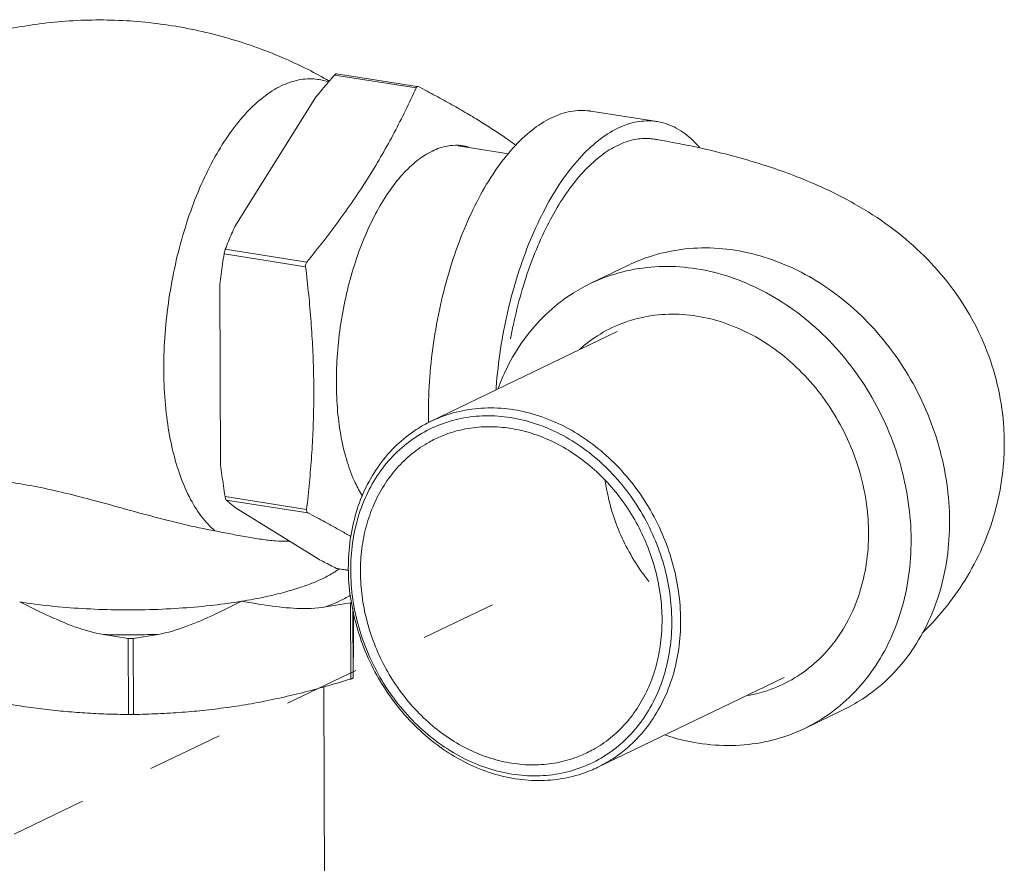
# Model space of a CAD drawing. Extents: x 1685.6 to 1733.5, y 1327.9 to 1391.8.
# Drawn here: x 1718.2 to 1724.7, y 1367.9 to 1373.5 of the extents above; entities that cross this region are included whole.
import ezdxf

# ---------------------------------------------------------------- set-up
doc = ezdxf.new("R2010")
doc.units = 0
doc.header["$MEASUREMENT"] = 0
doc.linetypes.add('HIDDEN', pattern=[2, 1, -1])
doc.layers.add('Hidden', color=8, linetype='HIDDEN')
doc.layers.add('Main Drain', color=6, linetype='CONTINUOUS')

msp = doc.modelspace()

# ---------------------------------------------------------------- linework, layer by layer
at = {"layer": 'Hidden', "linetype": 'HIDDEN', "lineweight": 5, "ltscale": 0.5}
msp.add_line((1712.7264, 1365.4952), (1721.4614, 1369.6818), dxfattribs=at)
at = {"layer": 'Main Drain', "lineweight": 5}
for p, q in [((1720.79, 1373.0134), (1720.2522, 1373.098)), ((1720.7973, 1373.0231), (1720.2659, 1373.1067)), ((1720.1313, 1372.9554), (1719.5946, 1372.0993)), ((1721.9422, 1372.8597), (1722.3798, 1372.7909)), ((1721.4003, 1372.5783), (1721.0687, 1372.6305)), ((1720.061, 1371.8328), (1719.5232, 1371.9173)), ((1720.0689, 1371.8632), (1719.5311, 1371.9478)), ((1721.9389, 1371.7212), (1722.1927, 1371.8437)), ((1719.4953, 1371.7171), (1719.5002, 1370.525)), ((1720.8887, 1370.8126), (1722.1176, 1371.4054)), ((1720.0675, 1370.2312), (1719.5297, 1370.3158)), ((1720.0756, 1370.2085), (1719.5378, 1370.293)), ((1719.6022, 1370.2398), (1720.1437, 1369.9038)), ((1720.2691, 1369.8404), (1720.2654, 1369.8416)), ((1720.344, 1369.8293), (1720.2654, 1369.8416)), ((1720.3441, 1369.8286), (1720.269, 1369.8404)), ((1720.3565, 1369.614), (1720.193, 1369.5873)), ((1720.3585, 1369.1118), (1720.3565, 1369.614)), ((1720.3745, 1369.1195), (1720.3727, 1369.5785)), ((1718.8905, 1369.3797), (1718.7274, 1369.4054)), ((1718.8925, 1368.8775), (1718.8905, 1369.3797)), ((1719.0859, 1369.4065), (1718.9224, 1369.3798)), ((1718.9245, 1368.8776), (1718.9224, 1369.3798)), ((1721.9899, 1368.5296), (1723.2188, 1369.1224)), ((1720.1803, 1369.0595), (1720.1882, 1367.115)), ((1723.3547, 1368.786), (1723.6085, 1368.9084))]:
    msp.add_line(p, q, dxfattribs=at)
for points, start_tangent, end_tangent in [([(1717.9687, 1373.3719), (1718.3536, 1373.4416), (1718.7523, 1373.4609), (1719.1543, 1373.4274), (1719.551, 1373.3406), (1719.9334, 1373.2016), (1720.2168, 1373.0584)], (0.970319, 0.241827), (0.867434, -0.497552)), ([(1720.2522, 1373.098), (1720.2108, 1373.0502), (1720.1706, 1373.0027), (1720.1313, 1372.9554)], (-0.658203, -0.75284), (-0.634269, -0.773112)), ([(1720.2522, 1373.098), (1720.2586, 1373.104), (1720.2641, 1373.1066), (1720.2661, 1373.1066)], (0.658203, 0.75284), (0.98807, -0.154005)), ([(1719.9002, 1373.026), (1719.7844, 1372.9536), (1719.6713, 1372.8497), (1719.5634, 1372.7166), (1719.4631, 1372.5573), (1719.3726, 1372.3752), (1719.2939, 1372.1745), (1719.2288, 1371.9595), (1719.1786, 1371.735), (1719.1446, 1371.506), (1719.1273, 1371.2776), (1719.1273, 1371.0547), (1719.1446, 1370.8423), (1719.1787, 1370.6452), (1719.2289, 1370.4676), (1719.294, 1370.3136), (1719.3727, 1370.1865), (1719.4632, 1370.0891)], (-0.900696, -0.43445), (0.760525, -0.649308)), ([(1719.9002, 1373.026), (1720.0161, 1373.0654), (1720.1296, 1373.0707), (1720.2112, 1373.0525)], (0.900696, 0.43445), (0.945271, -0.326288)), ([(1720.79, 1373.0134), (1720.7201, 1372.8638), (1720.6463, 1372.7183), (1720.5667, 1372.5741), (1720.4803, 1372.4304), (1720.3872, 1372.2877), (1720.288, 1372.1467), (1720.1826, 1372.0064), (1720.0689, 1371.8632)], (-0.410375, -0.911917), (-0.630964, -0.775812)), ([(1720.792, 1373.017), (1720.79, 1373.0134)], (-0.568538, -0.822657), (-0.410375, -0.911917)), ([(1720.7944, 1373.0197), (1720.792, 1373.017)], (-0.742143, -0.670242), (-0.568538, -0.822657)), ([(1720.797, 1373.0215), (1720.7944, 1373.0197)], (-0.900696, -0.43445), (-0.742143, -0.670242)), ([(1720.7999, 1373.0224), (1720.797, 1373.0215)], (-0.992458, -0.122587), (-0.900696, -0.43445)), ([(1720.8025, 1373.0223), (1720.7999, 1373.0224)], (-0.988018, 0.154336), (-0.992458, -0.122587)), ([(1720.806, 1373.0211), (1720.803, 1373.0222), (1720.8025, 1373.0223)], (-0.88558, 0.464488), (-0.988018, 0.154336)), ([(1721.4486, 1372.6341), (1721.3881, 1372.6774), (1721.3077, 1372.7318), (1721.2205, 1372.7875), (1721.1266, 1372.8442), (1721.0265, 1372.9018), (1720.9202, 1372.9603), (1720.806, 1373.0211)], (-0.806811, 0.59081), (-0.88558, 0.464488)), ([(1721.9422, 1372.8597), (1721.9357, 1372.8606), (1721.8107, 1372.8578), (1721.6828, 1372.8154), (1721.555, 1372.7345), (1721.4305, 1372.6169), (1721.3123, 1372.4658), (1721.2035, 1372.2847), (1721.1066, 1372.0781), (1721.024, 1371.8511), (1720.9578, 1371.6093), (1720.9097, 1371.3587), (1720.8807, 1371.1054), (1720.8716, 1370.8557)], (-0.987786, 0.155817), (0.004056, -0.999992)), ([(1722.3798, 1372.7909), (1722.3733, 1372.7918), (1722.2483, 1372.789), (1722.1204, 1372.7466), (1721.9926, 1372.6656), (1721.8681, 1372.5481), (1721.7499, 1372.397), (1721.6411, 1372.2159), (1721.5442, 1372.0093), (1721.4616, 1371.7823), (1721.3954, 1371.5405), (1721.3473, 1371.2899), (1721.3183, 1371.0366), (1721.317, 1371.0196)], (-0.987786, 0.155817), (-0.070231, -0.997531)), ([(1722.6596, 1372.6198), (1722.6021, 1372.6794), (1722.4922, 1372.755), (1722.3798, 1372.7909)], (-0.645912, 0.763412), (-0.987786, 0.155817)), ([(1720.8975, 1372.5964), (1720.9975, 1372.6295), (1721.0689, 1372.6341)], (0.900696, 0.43445), (0.998777, -0.049451)), ([(1721.0689, 1372.6341), (1721.0951, 1372.6317), (1721.1002, 1372.6309)], (0.998777, -0.049451), (0.987764, -0.155955)), ([(1721.1002, 1372.6309), (1721.1343, 1372.6234)], (0.987764, -0.155955), (0.962728, -0.270473)), ([(1722.1205, 1372.6339), (1722.2336, 1372.6723), (1722.3272, 1372.6788)], (0.900373, 0.435119), (0.998344, -0.057534)), ([(1722.3272, 1372.6788), (1722.3393, 1372.6779)], (0.998344, -0.057534), (0.995768, -0.091908)), ([(1722.3393, 1372.6779), (1722.3444, 1372.6774), (1722.3616, 1372.6751)], (0.995768, -0.091908), (0.987718, -0.156245)), ([(1724.6711, 1370.6724), (1724.6679, 1370.769), (1724.6325, 1371.0242), (1724.557, 1371.2755), (1724.4413, 1371.5176), (1724.292, 1371.7369), (1724.1186, 1371.9271), (1723.9176, 1372.0961), (1723.6817, 1372.2488), (1723.406, 1372.3849), (1723.0719, 1372.5081), (1722.6827, 1372.6122), (1722.3615, 1372.6748)], (-0.004021, 0.999992), (-0.986205, 0.165526)), ([(1722.3616, 1372.6751), (1722.3832, 1372.671)], (0.987718, -0.156245), (0.976131, -0.217184)), ([(1720.436, 1370.3192), (1720.3889, 1370.4059), (1720.3358, 1370.5442), (1720.2968, 1370.703), (1720.2726, 1370.8782), (1720.264, 1371.0657), (1720.2711, 1371.2608), (1720.2937, 1371.4586), (1720.3313, 1371.6544), (1720.383, 1371.8432), (1720.4475, 1372.0205), (1720.5232, 1372.1818), (1720.6082, 1372.3233), (1720.7005, 1372.4413), (1720.7977, 1372.5331), (1720.8975, 1372.5964)], (-0.53368, 0.845687), (0.900696, 0.43445)), ([(1719.5946, 1372.0993), (1719.5728, 1372.0493), (1719.5517, 1371.9988), (1719.5311, 1371.9478)], (-0.405504, -0.914093), (-0.368129, -0.929775)), ([(1719.5232, 1371.9173), (1719.5131, 1371.8501), (1719.5038, 1371.7835), (1719.4953, 1371.7171)], (-0.154081, -0.988058), (-0.120476, -0.992716)), ([(1719.5232, 1371.9173), (1719.5253, 1371.9281), (1719.528, 1371.9387), (1719.5311, 1371.9478)], (0.154081, 0.988058), (0.368129, 0.929775)), ([(1722.1928, 1371.8437), (1722.255, 1371.8714), (1722.459, 1371.9333), (1722.6738, 1371.9568), (1722.8943, 1371.9414)], (0.900684, 0.434476), (0.987861, -0.155338)), ([(1722.8943, 1371.9414), (1723.1148, 1371.8875), (1723.3301, 1371.7963), (1723.5349, 1371.6702), (1723.724, 1371.5122), (1723.8928, 1371.3262), (1724.0372, 1371.1168), (1724.1536, 1370.8892), (1724.2392, 1370.649), (1724.2918, 1370.402), (1724.3101, 1370.1544), (1724.2938, 1369.9122), (1724.2431, 1369.6815), (1724.1594, 1369.4679), (1724.0447, 1369.2766), (1723.9018, 1369.1124), (1723.7343, 1368.9793), (1723.6085, 1368.9084)], (0.987861, -0.155338), (-0.900684, -0.434476)), ([(1720.0689, 1371.8632), (1720.0638, 1371.8544), (1720.0611, 1371.8439), (1720.061, 1371.8328)], (-0.630964, -0.775812), (0.119603, -0.992822)), ([(1720.061, 1371.8328), (1720.0814, 1371.6481), (1720.097, 1371.4686), (1720.108, 1371.2906), (1720.114, 1371.1128), (1720.1148, 1370.9353), (1720.1102, 1370.7591), (1720.1006, 1370.5843), (1720.0864, 1370.4096), (1720.0675, 1370.2312)], (0.119603, -0.992822), (-0.115994, -0.99325)), ([(1721.939, 1371.7213), (1722.0012, 1371.749), (1722.2052, 1371.8109), (1722.42, 1371.8344), (1722.6405, 1371.819)], (0.900684, 0.434476), (0.987861, -0.155338)), ([(1722.6405, 1371.819), (1722.861, 1371.7651), (1723.0763, 1371.6739), (1723.2811, 1371.5478), (1723.4702, 1371.3898), (1723.639, 1371.2038), (1723.7834, 1370.9944), (1723.8998, 1370.7668), (1723.9854, 1370.5265), (1724.038, 1370.2796), (1724.0563, 1370.032), (1724.04, 1369.7898), (1723.9893, 1369.5591), (1723.9056, 1369.3454), (1723.7909, 1369.1542), (1723.648, 1368.99), (1723.4805, 1368.8569), (1723.3547, 1368.7859)], (0.987861, -0.155338), (-0.900684, -0.434476)), ([(1721.3316, 1371.0298), (1721.388, 1371.1618), (1721.5028, 1371.353), (1721.6456, 1371.5172), (1721.8132, 1371.6503), (1721.939, 1371.7213)], (0.345486, 0.938424), (0.900684, 0.434476)), ([(1723.7752, 1370.0934), (1723.7591, 1370.2849), (1723.7126, 1370.4927), (1723.6369, 1370.6941), (1723.5343, 1370.8834), (1723.4074, 1371.0555), (1723.2598, 1371.2058), (1723.0955, 1371.3301), (1722.9189, 1371.425), (1722.7349, 1371.488), (1722.5486, 1371.5173), (1722.3648, 1371.5122), (1722.3101, 1371.5037)], (-0.016399, 0.999866), (-0.983348, -0.18173)), ([(1722.3101, 1371.5037), (1722.1888, 1371.4727), (1722.0253, 1371.3999), (1721.8787, 1371.2959), (1721.8679, 1371.2863)], (-0.983348, -0.18173), (-0.744611, -0.667498)), ([(1720.8887, 1370.8126), (1720.9372, 1370.8342), (1721.0958, 1370.8824), (1721.2629, 1370.9007), (1721.4343, 1370.8887), (1721.6059, 1370.8467), (1721.7734, 1370.7758), (1721.9326, 1370.6777), (1722.0797, 1370.5548), (1722.211, 1370.4102), (1722.3233, 1370.2473), (1722.4138, 1370.0703), (1722.4804, 1369.8834), (1722.5213, 1369.6913), (1722.5356, 1369.4988)], (0.900656, 0.434532), (0.004056, -0.999992)), ([(1720.343, 1369.8435), (1720.3557, 1370.0319), (1720.3951, 1370.2113), (1720.4602, 1370.3775), (1720.5494, 1370.5263), (1720.6606, 1370.654), (1720.7909, 1370.7575), (1720.8887, 1370.8126)], (-0.004056, 0.999992), (0.900656, 0.434532)), ([(1720.3585, 1369.8274), (1720.3708, 1370.0094), (1720.4088, 1370.1829), (1720.4718, 1370.3434), (1720.558, 1370.4872), (1720.6654, 1370.6106), (1720.7913, 1370.7107), (1720.9327, 1370.7848), (1721.086, 1370.8313), (1721.2475, 1370.849), (1721.4131, 1370.8374), (1721.5789, 1370.7969), (1721.7408, 1370.7284), (1721.8946, 1370.6336), (1722.0368, 1370.5148), (1722.1637, 1370.375), (1722.2722, 1370.2177), (1722.3597, 1370.0466), (1722.424, 1369.866), (1722.4636, 1369.6804), (1722.4774, 1369.4942)], (-0.004056, 0.999992), (0.004056, -0.999992)), ([(1720.8716, 1370.8557), (1720.8723, 1370.8043)], (0.004056, -0.999992), (0.021405, -0.999771)), ([(1722.4129, 1369.5044), (1722.4021, 1369.6632), (1722.3713, 1369.822), (1722.3211, 1369.9775), (1722.2525, 1370.1266), (1722.1669, 1370.2662), (1722.0661, 1370.3935), (1721.9521, 1370.5058), (1721.8272, 1370.601), (1721.6939, 1370.677), (1721.5551, 1370.7323), (1721.4134, 1370.7658), (1721.2719, 1370.7768), (1721.1333, 1370.7651), (1721.0005, 1370.731), (1720.9182, 1370.6968)], (-0.004056, 0.999992), (-0.900704, -0.434433)), ([(1720.9182, 1370.6968), (1720.8762, 1370.675), (1720.763, 1370.5984), (1720.663, 1370.5027), (1720.5785, 1370.3899), (1720.511, 1370.2622), (1720.462, 1370.1223), (1720.4324, 1369.973), (1720.4229, 1369.8173)], (-0.900704, -0.434433), (0.004056, -0.999992)), ([(1724.1289, 1369.4133), (1724.1561, 1369.4404), (1724.3097, 1369.6165), (1724.4428, 1369.816), (1724.5495, 1370.0364), (1724.6239, 1370.2698), (1724.6644, 1370.5152), (1724.6711, 1370.6724)], (0.71631, 0.697782), (-0.004021, 0.999992)), ([(1719.5002, 1370.525), (1719.5092, 1370.4558), (1719.519, 1370.3861), (1719.5297, 1370.3158)], (0.123751, -0.992313), (0.154508, -0.987992)), ([(1719.4632, 1370.0891), (1719.2542, 1370.1334), (1719.0392, 1370.1879), (1718.8258, 1370.2463), (1718.6206, 1370.302), (1718.4268, 1370.3503), (1718.2444, 1370.3883), (1718.0757, 1370.414), (1717.9205, 1370.4277), (1717.7815, 1370.4307), (1717.6604, 1370.4257), (1717.5618, 1370.4167), (1717.4909, 1370.4082), (1717.4513, 1370.4048)], (-0.98362, 0.180253), (-0.999792, 0.020392)), ([(1719.5378, 1370.293), (1719.5347, 1370.2977), (1719.5318, 1370.3055), (1719.5297, 1370.3158)], (-0.757036, 0.653373), (-0.154508, 0.987992)), ([(1719.5378, 1370.293), (1719.5587, 1370.2753), (1719.5801, 1370.2576), (1719.6022, 1370.2398)], (0.757036, -0.653373), (0.783718, -0.621117)), ([(1720.0675, 1370.2312), (1720.0677, 1370.2213), (1720.0705, 1370.2134), (1720.0756, 1370.2085)], (-0.115994, -0.99325), (0.88558, -0.464488)), ([(1720.0756, 1370.2085), (1720.1902, 1370.1475), (1720.2964, 1370.0889), (1720.3603, 1370.0525)], (0.88558, -0.464488), (0.865682, -0.500595)), ([(1723.7754, 1370.0761), (1723.7752, 1370.0934)], (-0.004056, 0.999992), (-0.016399, 0.999866)), ([(1719.9557, 1370.0204), (1719.951, 1370.0204), (1719.8631, 1370.0234), (1719.77, 1370.0336), (1719.6709, 1370.0496), (1719.5669, 1370.0693), (1719.4632, 1370.0891)], (-0.999846, -0.017537), (-0.98362, 0.180253)), ([(1722.9779, 1369.0025), (1723.1048, 1369.0345), (1723.2683, 1369.1073), (1723.4149, 1369.2113), (1723.5405, 1369.3437), (1723.6418, 1369.501), (1723.7159, 1369.6788), (1723.7608, 1369.8723), (1723.7754, 1370.0761)], (0.984449, 0.17567), (-0.004056, 0.999992)), ([(1720.1437, 1369.9038), (1720.1833, 1369.8834), (1720.2238, 1369.8626), (1720.2654, 1369.8416)], (0.8866, -0.462537), (0.893734, -0.448596)), ([(1720.176, 1369.7753), (1720.2497, 1369.8158), (1720.273, 1369.8315)], (0.900696, 0.43445), (0.813986, 0.580885)), ([(1720.273, 1369.8315), (1720.2748, 1369.8328)], (0.813986, 0.580885), (0.811169, 0.584812)), ([(1720.2748, 1369.8328), (1720.2809, 1369.8372)], (0.811169, 0.584812), (0.801295, 0.59827)), ([(1721.9899, 1368.5296), (1721.9414, 1368.508), (1721.7827, 1368.4599), (1721.6157, 1368.4416), (1721.4442, 1368.4536), (1721.2727, 1368.4956), (1721.1052, 1368.5665), (1720.946, 1368.6646), (1720.7989, 1368.7875), (1720.6676, 1368.9321), (1720.5553, 1369.095), (1720.4647, 1369.272), (1720.3982, 1369.4589), (1720.3572, 1369.6509), (1720.343, 1369.8435)], (-0.900656, -0.434532), (-0.004056, 0.999992)), ([(1719.6389, 1369.6248), (1719.795, 1369.6541), (1719.925, 1369.6855), (1720.0302, 1369.7171), (1720.1129, 1369.7475), (1720.176, 1369.7753)], (0.986931, 0.161143), (0.900696, 0.43445)), ([(1722.4774, 1369.4942), (1722.4651, 1369.3122), (1722.427, 1369.1388), (1722.364, 1368.9782), (1722.2778, 1368.8345), (1722.1704, 1368.711), (1722.0445, 1368.611), (1721.9031, 1368.5368), (1721.7498, 1368.4903), (1721.5884, 1368.4726), (1721.4227, 1368.4842), (1721.2569, 1368.5248), (1721.0951, 1368.5933), (1720.9412, 1368.6881), (1720.799, 1368.8069), (1720.6721, 1368.9466), (1720.5636, 1369.104), (1720.4761, 1369.2751), (1720.4118, 1369.4557), (1720.3722, 1369.6413), (1720.3585, 1369.8274)], (0.004056, -0.999992), (-0.004056, 0.999992)), ([(1720.4229, 1369.8173), (1720.4337, 1369.6584), (1720.4645, 1369.4996), (1720.5147, 1369.3441), (1720.5833, 1369.195), (1720.6689, 1369.0555), (1720.7697, 1368.9282), (1720.8838, 1368.8158), (1721.0087, 1368.7207), (1721.1419, 1368.6447), (1721.2807, 1368.5894), (1721.4224, 1368.5558), (1721.5639, 1368.5448), (1721.7025, 1368.5565), (1721.8353, 1368.5907), (1721.9176, 1368.6249)], (0.004056, -0.999992), (0.900704, 0.434433)), ([(1720.3565, 1369.664), (1720.3207, 1369.6439), (1720.2606, 1369.6149), (1720.193, 1369.5873)], (-0.858731, -0.512426), (-0.935372, -0.353666)), ([(1718.1746, 1369.6201), (1718.3747, 1369.594), (1718.5866, 1369.5768), (1718.8065, 1369.5686), (1719.0307, 1369.5698), (1719.2517, 1369.5805), (1719.4573, 1369.5996), (1719.6389, 1369.6248)], (0.987861, -0.155338), (0.986931, 0.161143)), ([(1718.7274, 1369.4054), (1718.5371, 1369.4571), (1718.3533, 1369.534), (1718.1746, 1369.6201)], (-0.987861, 0.155338), (-0.897481, 0.441052)), ([(1719.6389, 1369.6248), (1719.4602, 1369.5376), (1719.2765, 1369.4595), (1719.0859, 1369.4065)], (-0.895125, -0.445815), (-0.986931, -0.161143)), ([(1720.193, 1369.5873), (1720.0023, 1369.578), (1719.8181, 1369.596), (1719.6389, 1369.6248)], (-0.986931, -0.161143), (-0.98576, 0.168157)), ([(1720.3565, 1369.614), (1720.3647, 1369.6159)], (0.986931, 0.161144), (0.956086, 0.293087)), ([(1720.3777, 1369.5549), (1720.3775, 1369.505), (1720.3772, 1369.4377), (1720.3769, 1369.3758), (1720.3766, 1369.3193), (1720.3762, 1369.2684), (1720.3758, 1369.2235), (1720.3754, 1369.1843), (1720.375, 1369.15), (1720.3745, 1369.1195)], (-0.003732, -0.999993), (-0.016425, -0.999865)), ([(1721.9176, 1368.6249), (1721.9596, 1368.6467), (1722.0729, 1368.7233), (1722.1728, 1368.819), (1722.2573, 1368.9318), (1722.3248, 1369.0595), (1722.3738, 1369.1994), (1722.4034, 1369.3487), (1722.4129, 1369.5044)], (0.900704, 0.434433), (-0.004056, 0.999992)), ([(1722.5356, 1369.4988), (1722.5229, 1369.3104), (1722.4834, 1369.131), (1722.4183, 1368.9648), (1722.3291, 1368.816), (1722.218, 1368.6883), (1722.0877, 1368.5848), (1721.9899, 1368.5296)], (0.004056, -0.999992), (-0.900656, -0.434532)), ([(1718.7274, 1369.4054), (1718.9062, 1369.4031), (1719.0859, 1369.4065)], (0.999604, -0.028148), (0.999404, 0.034519)), ([(1718.8905, 1369.3797), (1718.9009, 1369.3787), (1718.912, 1369.3787), (1718.9224, 1369.3798)], (0.987861, -0.155338), (0.986931, 0.161143)), ([(1720.3745, 1369.1195), (1720.3726, 1369.1174), (1720.367, 1369.1147), (1720.3585, 1369.1118)], (-0.016425, -0.999865), (-0.955302, -0.295632)), ([(1718.1774, 1368.9341), (1717.9978, 1368.9661), (1717.8196, 1369.0051), (1717.6422, 1369.0504), (1717.4617, 1369.1025)], (-0.987861, 0.155338), (-0.956926, 0.290333)), ([(1720.3585, 1369.1118), (1720.196, 1369.0636), (1720.0375, 1369.0213), (1719.8796, 1368.9841), (1719.7211, 1368.9524), (1719.5622, 1368.9265), (1719.4036, 1368.9064), (1719.2457, 1368.892), (1719.0871, 1368.8826), (1718.9245, 1368.8776)], (-0.955302, -0.295632), (-0.999851, -0.017261)), ([(1718.8925, 1368.8775), (1718.7475, 1368.8808), (1718.6052, 1368.8877), (1718.4633, 1368.8986), (1718.3207, 1368.9139), (1718.1774, 1368.9341)], (-0.99994, 0.010916), (-0.987861, 0.155338)), ([(1718.9245, 1368.8776), (1718.914, 1368.8775), (1718.903, 1368.8775), (1718.8925, 1368.8775)], (-0.999851, -0.017261), (-0.99994, 0.010916)), ([(1722.6532, 1368.6882), (1722.4314, 1368.7425)], (-0.987861, 0.155338), (-0.948552, 0.31662)), ([(1723.3547, 1368.7859), (1723.2924, 1368.7582), (1723.0884, 1368.6963), (1722.8736, 1368.6728), (1722.6532, 1368.6882)], (-0.900684, -0.434476), (-0.987861, 0.155338))]:
    msp.add_spline(points, degree=3, dxfattribs=dict(at, start_tangent=start_tangent, end_tangent=end_tangent))
for points, knots in [([(1721.4137, 1371.3563), (1721.4193, 1371.3874), (1721.439, 1371.4884), (1721.4802, 1371.6556), (1721.5441, 1371.8526), (1721.6197, 1372.036), (1721.7054, 1372.2023), (1721.7995, 1372.348), (1721.9003, 1372.4704), (1722.0058, 1372.567), (1722.0823, 1372.6155), (1722.1205, 1372.6339)], [0.200278, 0.200278, 0.200278, 0.200278, 0.295152, 0.50879, 0.716456, 0.915807, 1.103182, 1.277019, 1.435201, 1.577583, 1.70467, 1.70467, 1.70467, 1.70467]), ([(1722.0382, 1370.4202), (1722.0451, 1370.3706), (1722.0656, 1370.2678), (1722.1147, 1370.1159), (1722.1833, 1369.9668), (1722.2565, 1369.8474), (1722.3076, 1369.7792), (1722.3267, 1369.7555)], [0, 0, 0, 0, 0.1503057, 0.3137288, 0.4778252, 0.641563, 0.7329399, 0.7329399, 0.7329399, 0.7329399])]:
    msp.add_open_spline(points, degree=3, knots=knots, dxfattribs=at)

doc.saveas('drawing.dxf')
